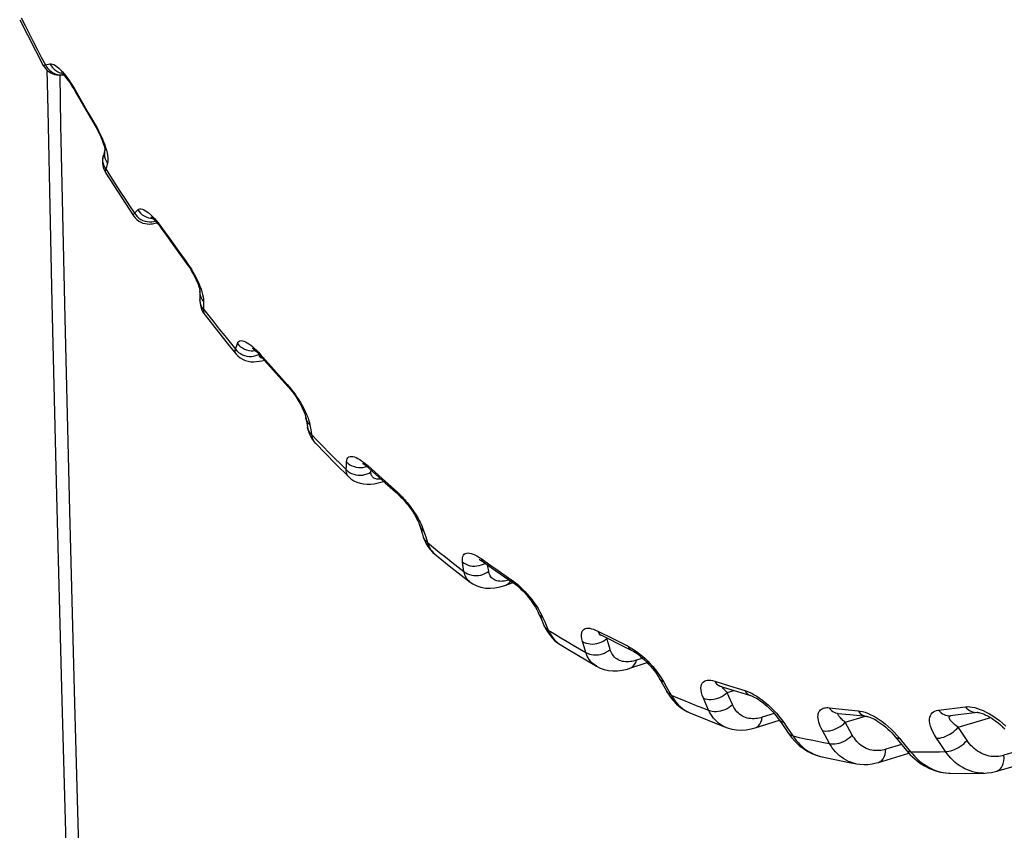
# Model space of a CAD drawing. Units: millimetres. Extents: x -29 to 22.7, y -31.4 to 27.8.
# Drawn here: x -28 to -22.6, y -18 to -13.6 of the extents above; entities that cross this region are included whole.
import ezdxf

# ---------------------------------------------------------------- set-up
doc = ezdxf.new("R2010")
doc.units = ezdxf.units.MM
doc.header["$LTSCALE"] = 15.367
doc.layers.get('0').update_dxf_attribs({"linetype": 'CONTINUOUS'})
doc.layers.add('RACCORDO', color=7, linetype='CONTINUOUS')

msp = doc.modelspace()

# ---------------------------------------------------------------- linework, layer by layer
at = {"color": 253, "linetype": 'CONTINUOUS'}
for p, q in [((-24.7589, -16.9778), (-24.7559, -16.9768)), ((-24.5618, -17.0862), (-24.5957, -17.0973)), ((-24.096, -17.2749), (-24.0595, -17.2635)), ((-23.8367, -17.3915), (-23.9029, -17.4121)), ((-23.4456, -17.4391), (-23.3344, -17.4058)), ((-22.8238, -17.4664), (-22.6443, -17.414)), ((-23.1354, -17.5621), (-23.2227, -17.5883)), ((-22.4529, -17.5867), (-22.5719, -17.6214))]:
    msp.add_line(p, q, dxfattribs=at)
at = {"layer": 'RACCORDO', "color": 7, "linetype": 'CONTINUOUS'}
for p, q in [((-27.9943, -13.5675), (-27.8642, -13.8191)), ((-27.741, -13.884), (-27.734, -13.8927)), ((-27.6966, -13.9493), (-27.6815, -13.9758)), ((-27.6815, -13.9758), (-27.6302, -14.0646)), ((-27.6302, -14.0646), (-27.5787, -14.1528)), ((-27.5787, -14.1528), (-27.5737, -14.1614)), ((-27.5737, -14.1614), (-27.5657, -14.1759)), ((-27.5282, -14.2997), (-27.5322, -14.3138)), ((-27.5245, -14.2873), (-27.5282, -14.2997)), ((-27.5245, -14.2873), (-27.5243, -14.2897)), ((-27.5258, -14.4024), (-27.5201, -14.4125)), ((-27.5201, -14.4125), (-27.3678, -14.648)), ((-27.2178, -14.7117), (-27.2121, -14.7195)), ((-27.2121, -14.7195), (-27.1947, -14.7439)), ((-27.1947, -14.7439), (-27.136, -14.8259)), ((-27.136, -14.8259), (-27.0744, -14.9109)), ((-27.0744, -14.9109), (-27.0658, -14.9232)), ((-27.0014, -15.0807), (-27.0017, -15.1078)), ((-27.0011, -15.0632), (-27.0014, -15.0807)), ((-27.0017, -15.1083), (-27.0017, -15.1078)), ((-26.9898, -15.1682), (-26.981, -15.1851)), ((-26.981, -15.1851), (-26.973, -15.1967)), ((-26.973, -15.1967), (-26.8378, -15.3668)), ((-26.973, -15.1967), (-26.973, -15.1967)), ((-26.8378, -15.3668), (-26.8022, -15.4102)), ((-26.6736, -15.4128), (-26.6656, -15.4217)), ((-26.6656, -15.4217), (-26.6465, -15.4434)), ((-26.6465, -15.4434), (-26.5818, -15.5165)), ((-26.5818, -15.5165), (-26.5169, -15.5888)), ((-26.5169, -15.5888), (-26.5139, -15.5922)), ((-26.5139, -15.5922), (-26.5048, -15.6029)), ((-26.4178, -15.7592), (-26.4142, -15.7803)), ((-26.4142, -15.7803), (-26.4089, -15.8109)), ((-26.4089, -15.8109), (-26.4084, -15.8136)), ((-26.3971, -15.8523), (-26.3867, -15.8729)), ((-26.3867, -15.8729), (-26.3737, -15.8917)), ((-26.3737, -15.8917), (-26.3647, -15.902)), ((-26.3647, -15.902), (-26.3646, -15.9021)), ((-26.3646, -15.9021), (-26.2534, -16.0155)), ((-26.2534, -16.0155), (-26.1797, -16.0884)), ((-26.0744, -16.0351), (-26.0702, -16.0388)), ((-26.0702, -16.0388), (-26.0497, -16.0574)), ((-26.0497, -16.0574), (-25.9806, -16.1197)), ((-26.1796, -16.0884), (-26.1797, -16.0884)), ((-25.9806, -16.1197), (-25.9114, -16.1814)), ((-25.9115, -16.1813), (-25.9028, -16.1893)), ((-25.7754, -16.4025), (-25.7708, -16.4168)), ((-25.7175, -16.5034), (-25.7077, -16.5121)), ((-25.7079, -16.5119), (-25.628, -16.5768)), ((-25.7079, -16.5119), (-25.7077, -16.5121)), ((-25.628, -16.5768), (-25.5131, -16.6666)), ((-25.4427, -16.5539), (-25.4398, -16.5559)), ((-25.4398, -16.5559), (-25.3708, -16.6041)), ((-25.513, -16.6666), (-25.5131, -16.6666)), ((-25.3164, -16.6838), (-25.2752, -16.6694)), ((-25.2748, -16.6703), (-25.2688, -16.6746)), ((-25.1354, -16.8383), (-25.1181, -16.8776)), ((-25.1181, -16.8776), (-25.1055, -16.906)), ((-24.7944, -16.9575), (-24.7891, -16.96)), ((-24.7891, -16.96), (-24.7562, -16.9766)), ((-24.7562, -16.9766), (-24.6878, -17.0109)), ((-25.0161, -17.0114), (-24.9749, -17.0369)), ((-24.6878, -17.0109), (-24.6221, -17.0435)), ((-24.9749, -17.0369), (-24.8159, -17.1308)), ((-24.602, -17.0551), (-24.593, -17.0613)), ((-24.8158, -17.1308), (-24.8159, -17.1308)), ((-24.6328, -17.1419), (-24.5367, -17.1103)), ((-24.4692, -17.1988), (-24.4459, -17.2403)), ((-24.4459, -17.2403), (-24.4289, -17.2704)), ((-24.1332, -17.2407), (-24.1119, -17.2473)), ((-24.1119, -17.2473), (-24.0402, -17.2694)), ((-24.4288, -17.2705), (-24.4143, -17.2936)), ((-24.3027, -17.3872), (-24.3026, -17.3873)), ((-24.3027, -17.3872), (-24.1014, -17.4685)), ((-23.4875, -17.3902), (-23.4872, -17.3902)), ((-23.4872, -17.3902), (-23.4209, -17.3971)), ((-23.4209, -17.3971), (-23.3286, -17.4064)), ((-22.867, -17.4029), (-22.7188, -17.3845)), ((-22.8631, -17.4021), (-22.863, -17.402)), ((-22.719, -17.3846), (-22.7184, -17.3846)), ((-23.9426, -17.4701), (-23.8081, -17.4283)), ((-23.8081, -17.4283), (-23.7885, -17.4571)), ((-23.7885, -17.4571), (-23.7577, -17.5019)), ((-24.1014, -17.4685), (-24.1015, -17.4685)), ((-23.7576, -17.5019), (-23.7418, -17.5232)), ((-23.1682, -17.5219), (-23.1683, -17.5219)), ((-23.1682, -17.5219), (-23.1082, -17.5952)), ((-23.5816, -17.6274), (-23.5815, -17.6274)), ((-23.2628, -17.6605), (-23.0947, -17.6103)), ((-23.1082, -17.5952), (-23.0872, -17.6187)), ((-23.0872, -17.6187), (-23.0628, -17.6418)), ((-23.3832, -17.6683), (-23.3835, -17.6682)), ((-22.6101, -17.7084), (-22.3671, -17.6374)), ((-22.8677, -17.7207), (-22.8673, -17.7207)), ((-22.6766, -17.7193), (-22.6766, -17.7193))]:
    msp.add_line(p, q, dxfattribs=at)
at = {"layer": 'RACCORDO', "color": 253, "linetype": 'CONTINUOUS'}
for p, q in [((-27.8754, -13.7735), (-27.8525, -13.8166)), ((-27.8525, -13.8166), (-27.8274, -13.8109)), ((-27.7399, -13.8773), (-27.7304, -13.8901)), ((-27.7304, -13.8901), (-27.7211, -13.9033)), ((-27.6948, -13.9457), (-27.6557, -14.0137)), ((-27.6557, -14.0137), (-27.6163, -14.0816)), ((-27.6163, -14.0816), (-27.5767, -14.1494)), ((-27.5767, -14.1494), (-27.5681, -14.1643)), ((-27.5245, -14.2889), (-27.5224, -14.2803)), ((-27.5168, -14.3794), (-27.5199, -14.3902)), ((-27.3624, -14.6336), (-27.3441, -14.6147)), ((-27.222, -14.6993), (-27.2123, -14.7127)), ((-27.2123, -14.7127), (-27.1676, -14.7755)), ((-27.1676, -14.7755), (-27.1225, -14.838)), ((-27.1225, -14.838), (-27.0772, -14.9005)), ((-26.9819, -15.1073), (-26.9813, -15.1189)), ((-26.9813, -15.1189), (-26.9817, -15.1407)), ((-26.9817, -15.1407), (-26.9819, -15.1625)), ((-26.9819, -15.1625), (-26.9528, -15.1998)), ((-26.9528, -15.1998), (-26.9236, -15.237)), ((-26.7984, -15.3625), (-26.7949, -15.352)), ((-26.8053, -15.3833), (-26.8019, -15.3729)), ((-26.8019, -15.3729), (-26.7984, -15.3625)), ((-26.6898, -15.3887), (-26.6792, -15.3997)), ((-26.6792, -15.3997), (-26.6686, -15.4115)), ((-26.6819, -15.4144), (-26.6754, -15.411)), ((-26.6686, -15.4115), (-26.5945, -15.4952)), ((-26.5945, -15.4952), (-26.5198, -15.5787)), ((-26.4168, -15.7638), (-26.4178, -15.7592)), ((-26.4076, -15.758), (-26.4025, -15.7729)), ((-26.4025, -15.7729), (-26.3984, -15.7873)), ((-26.3984, -15.7873), (-26.3954, -15.8011)), ((-26.3954, -15.8011), (-26.3909, -15.8278)), ((-26.3909, -15.8278), (-26.3863, -15.8543)), ((-26.3863, -15.8543), (-26.3521, -15.8897)), ((-26.3521, -15.8897), (-26.3229, -15.9196)), ((-26.1949, -16.0471), (-26.1942, -16.0259)), ((-26.1942, -16.0259), (-26.1934, -16.0046)), ((-26.0884, -16.0148), (-26.077, -16.0247)), ((-26.077, -16.0247), (-25.998, -16.0961)), ((-26.0588, -16.0596), (-26.0585, -16.0494)), ((-25.998, -16.0961), (-25.9131, -16.1719)), ((-25.7704, -16.3775), (-25.767, -16.3875)), ((-25.767, -16.3875), (-25.7574, -16.4182)), ((-25.7574, -16.4182), (-25.7476, -16.4487)), ((-25.7476, -16.4487), (-25.7142, -16.4761)), ((-25.7142, -16.4761), (-25.6808, -16.5032)), ((-25.4639, -16.5295), (-25.4522, -16.5373)), ((-25.4522, -16.5373), (-25.3976, -16.5756)), ((-25.5504, -16.5825), (-25.5544, -16.5563)), ((-25.5463, -16.6086), (-25.5504, -16.5825)), ((-25.4422, -16.5539), (-25.4398, -16.5559)), ((-25.325, -16.6618), (-25.3334, -16.6626)), ((-25.1196, -16.8467), (-25.1115, -16.8636)), ((-25.1115, -16.8636), (-25.1016, -16.8861)), ((-25.1016, -16.8861), (-25.0817, -16.931)), ((-25.013, -16.9733), (-24.9786, -16.994)), ((-24.8095, -16.9367), (-24.7264, -16.9786)), ((-24.7684, -16.9853), (-24.7589, -16.9778)), ((-24.7499, -17.0079), (-24.7589, -16.9778)), ((-24.7264, -16.9786), (-24.6425, -17.0202)), ((-24.8845, -17.0239), (-24.8935, -16.9936)), ((-24.8753, -17.0541), (-24.8845, -17.0239)), ((-24.7408, -17.0379), (-24.7499, -17.0079)), ((-24.5957, -17.0973), (-24.6038, -17.0999)), ((-24.4558, -17.2001), (-24.4452, -17.2178)), ((-24.4452, -17.2178), (-24.4318, -17.2417)), ((-24.4318, -17.2417), (-24.4049, -17.2893)), ((-24.1648, -17.213), (-24.0827, -17.2384)), ((-24.0827, -17.2384), (-23.9998, -17.2635)), ((-24.0865, -17.297), (-24.096, -17.2749)), ((-24.0675, -17.3412), (-24.0865, -17.297)), ((-24.2177, -17.3281), (-24.2272, -17.3058)), ((-24.1985, -17.3726), (-24.2177, -17.3281)), ((-23.5339, -17.3595), (-23.4813, -17.365)), ((-22.9323, -17.3725), (-22.7835, -17.354)), ((-23.4813, -17.365), (-23.375, -17.3757)), ((-22.8661, -17.4032), (-22.8631, -17.4021)), ((-23.7974, -17.4233), (-23.7844, -17.4413)), ((-23.7844, -17.4413), (-23.7676, -17.4658)), ((-23.7676, -17.4658), (-23.7339, -17.5148)), ((-23.4327, -17.4627), (-23.4456, -17.4391)), ((-23.4067, -17.5097), (-23.4327, -17.4627)), ((-22.8075, -17.4907), (-22.8238, -17.4664)), ((-23.5587, -17.5089), (-23.5717, -17.4851)), ((-23.5326, -17.5562), (-23.5587, -17.5089)), ((-23.1606, -17.5108), (-23.1453, -17.5286)), ((-22.7747, -17.5392), (-22.8075, -17.4907)), ((-23.1453, -17.5286), (-23.1353, -17.5409)), ((-23.1353, -17.5409), (-23.0853, -17.6019)), ((-22.9269, -17.5516), (-22.9433, -17.5271)), ((-22.894, -17.6005), (-22.9269, -17.5516)), ((-23.0853, -17.6019), (-23.0531, -17.6026))]:
    msp.add_line(p, q, dxfattribs=at)
for points in [[(-27.9869, -13.5565), (-27.965, -13.6001), (-27.9429, -13.6436), (-27.9206, -13.6871), (-27.8981, -13.7303), (-27.8754, -13.7735)], [(-27.8642, -13.8191), (-27.8633, -13.8194), (-27.8617, -13.8192), (-27.8593, -13.8187), (-27.8562, -13.8178), (-27.8525, -13.8166)], [(-27.8525, -13.8166), (-27.8461, -13.8274), (-27.8386, -13.8373), (-27.8299, -13.8462), (-27.8202, -13.8539), (-27.8097, -13.8603)], [(-27.8274, -13.8109), (-27.8206, -13.8107), (-27.8132, -13.8121), (-27.8053, -13.8153), (-27.7967, -13.8203), (-27.7876, -13.8269), (-27.7783, -13.8348), (-27.7688, -13.8439), (-27.7591, -13.8543), (-27.7495, -13.8654), (-27.7399, -13.8773)], [(-27.8274, -13.8109), (-27.8211, -13.8217), (-27.8135, -13.8316), (-27.8048, -13.8405), (-27.7952, -13.8482), (-27.7846, -13.8546), (-27.7734, -13.8596), (-27.7617, -13.8631), (-27.7603, -13.8634)], [(-27.8097, -13.8603), (-27.7985, -13.8653), (-27.7867, -13.8688), (-27.7747, -13.8708), (-27.7625, -13.8713), (-27.7504, -13.8702)], [(-27.6279, -19.4521), (-27.6607, -18.3941), (-27.691, -17.3347), (-27.7187, -16.2739), (-27.744, -15.2116), (-27.7667, -14.148), (-27.7719, -13.8725)], [(-27.7211, -13.9033), (-27.7121, -13.9169), (-27.7034, -13.9311), (-27.6948, -13.9457)], [(-27.6948, -13.9457), (-27.6963, -13.9477), (-27.6967, -13.949), (-27.6966, -13.9493)], [(-27.5767, -14.1494), (-27.5783, -14.1513), (-27.5788, -14.1525), (-27.5787, -14.1528)], [(-27.5681, -14.1643), (-27.56, -14.1794), (-27.5523, -14.1946)], [(-27.5523, -14.1946), (-27.545, -14.21), (-27.538, -14.2256), (-27.5317, -14.2411)], [(-27.5317, -14.2411), (-27.5259, -14.2566), (-27.5207, -14.2719)], [(-27.5199, -14.3902), (-27.5259, -14.3796), (-27.5306, -14.3685), (-27.5338, -14.3569), (-27.5354, -14.345), (-27.5355, -14.3331), (-27.534, -14.3214), (-27.5323, -14.3139)], [(-27.5103, -14.3577), (-27.5164, -14.3471), (-27.5211, -14.336), (-27.5243, -14.3244), (-27.5259, -14.3125), (-27.526, -14.3007), (-27.5245, -14.2889)], [(-27.5207, -14.2719), (-27.5164, -14.2867), (-27.5128, -14.3009)], [(-27.5128, -14.3009), (-27.5102, -14.3146), (-27.5086, -14.3272)], [(-27.5103, -14.3577), (-27.512, -14.3631), (-27.5168, -14.3794)], [(-27.5086, -14.3272), (-27.5081, -14.3385), (-27.5087, -14.3487), (-27.5103, -14.3577)], [(-27.5199, -14.3902), (-27.5214, -14.3952), (-27.5222, -14.3999), (-27.5225, -14.4042), (-27.5219, -14.4082), (-27.5206, -14.4117), (-27.5201, -14.4125)], [(-27.5199, -14.3902), (-27.4941, -14.4312), (-27.4681, -14.472), (-27.4419, -14.5127), (-27.4156, -14.5532), (-27.3891, -14.5935), (-27.3624, -14.6336)], [(-27.3678, -14.6479), (-27.3681, -14.6475), (-27.3685, -14.6455), (-27.3681, -14.643), (-27.3669, -14.6402), (-27.365, -14.6371), (-27.3624, -14.6336)], [(-27.3624, -14.6336), (-27.3551, -14.6438), (-27.3466, -14.653), (-27.337, -14.6611), (-27.3265, -14.668), (-27.3153, -14.6735), (-27.3036, -14.6776), (-27.2914, -14.6803), (-27.2791, -14.6814), (-27.2668, -14.681), (-27.2547, -14.679), (-27.2467, -14.6766)], [(-27.3441, -14.6147), (-27.3388, -14.6113), (-27.3327, -14.6095), (-27.3259, -14.6095), (-27.3181, -14.6114), (-27.3096, -14.615), (-27.3007, -14.62), (-27.2914, -14.6264), (-27.2816, -14.6341), (-27.2718, -14.6429), (-27.2618, -14.6526), (-27.2517, -14.6633)], [(-27.3441, -14.6147), (-27.3368, -14.6249), (-27.3282, -14.6341), (-27.3187, -14.6422), (-27.3082, -14.6491), (-27.297, -14.6547), (-27.2853, -14.6588), (-27.2732, -14.6614), (-27.2609, -14.6626)], [(-27.2517, -14.6633), (-27.2417, -14.6747), (-27.2318, -14.6867), (-27.222, -14.6993)], [(-27.2123, -14.7127), (-27.213, -14.716), (-27.2126, -14.7187), (-27.2121, -14.7195)], [(-27.0771, -14.9005), (-27.0779, -14.9037), (-27.0776, -14.9063), (-27.0771, -14.9071)], [(-27.0772, -14.9005), (-27.0673, -14.9144), (-27.0578, -14.9286)], [(-27.0578, -14.9286), (-27.0485, -14.9432), (-27.0395, -14.9583)], [(-27.0395, -14.9583), (-27.0308, -14.9737), (-27.0225, -14.9893), (-27.0148, -15.0051)], [(-27.0148, -15.0051), (-27.0075, -15.021), (-27.001, -15.0367), (-26.9952, -15.0521)], [(-26.9813, -15.1189), (-26.9882, -15.1094), (-26.9937, -15.0991), (-26.9977, -15.0884), (-27.0002, -15.0772), (-27.0011, -15.0659), (-27.0011, -15.0632)], [(-26.9952, -15.0521), (-26.9903, -15.0672), (-26.9863, -15.0815)], [(-26.9819, -15.1625), (-26.9887, -15.153), (-26.9942, -15.1427), (-26.9982, -15.1319), (-27.0007, -15.1208), (-27.0017, -15.1095)], [(-26.9863, -15.0815), (-26.9836, -15.0948), (-26.9819, -15.1073)], [(-26.9819, -15.1625), (-26.9819, -15.1694), (-26.9813, -15.176), (-26.98, -15.1823), (-26.9779, -15.1882), (-26.9751, -15.1937)], [(-26.9236, -15.237), (-26.8943, -15.2739), (-26.8648, -15.3106), (-26.8351, -15.347), (-26.8053, -15.3833)], [(-26.7949, -15.352), (-26.7915, -15.3454), (-26.787, -15.3406), (-26.7815, -15.3375), (-26.7749, -15.3363), (-26.7674, -15.3369), (-26.7592, -15.3389), (-26.7504, -15.3425), (-26.7409, -15.3475), (-26.7311, -15.3536), (-26.7211, -15.3609), (-26.7107, -15.3694)], [(-26.7949, -15.352), (-26.7867, -15.3613), (-26.7774, -15.3695), (-26.7672, -15.3766), (-26.7561, -15.3825), (-26.7444, -15.387), (-26.7322, -15.3901), (-26.7198, -15.3917), (-26.7074, -15.3918), (-26.6965, -15.3906)], [(-26.8022, -15.4102), (-26.8041, -15.4076), (-26.8058, -15.4035), (-26.8068, -15.399), (-26.807, -15.394), (-26.8065, -15.3888), (-26.8053, -15.3833)], [(-26.8053, -15.3833), (-26.7971, -15.3925), (-26.7878, -15.4008), (-26.7776, -15.4079), (-26.7665, -15.4137), (-26.7548, -15.4182), (-26.7426, -15.4213), (-26.7302, -15.4228), (-26.7178, -15.4229)], [(-26.7107, -15.3694), (-26.7003, -15.3787), (-26.6898, -15.3887)], [(-26.7178, -15.4229), (-26.7054, -15.4215), (-26.6934, -15.4187), (-26.6819, -15.4144)], [(-26.6551, -15.4336), (-26.6554, -15.4336), (-26.6599, -15.433), (-26.6637, -15.4318), (-26.6668, -15.4302), (-26.6693, -15.4282), (-26.6711, -15.4257), (-26.6723, -15.4229), (-26.6728, -15.4197), (-26.6728, -15.4163), (-26.6725, -15.4141)], [(-26.6686, -15.4115), (-26.6683, -15.416), (-26.667, -15.4197), (-26.6656, -15.4217)], [(-26.5198, -15.5787), (-26.5088, -15.5912), (-26.4981, -15.6042)], [(-26.5197, -15.5787), (-26.5195, -15.5832), (-26.5183, -15.5868), (-26.5169, -15.5888)], [(-26.4981, -15.6042), (-26.4875, -15.6178), (-26.477, -15.6321)], [(-26.477, -15.6321), (-26.4666, -15.647), (-26.4567, -15.6622), (-26.447, -15.6779), (-26.4377, -15.694), (-26.429, -15.7101)], [(-26.429, -15.7101), (-26.4211, -15.7262), (-26.4138, -15.7424), (-26.4076, -15.758)], [(-26.3954, -15.8011), (-26.4028, -15.7928), (-26.4089, -15.7837), (-26.4136, -15.774), (-26.4168, -15.7638)], [(-26.3863, -15.8543), (-26.3937, -15.8461), (-26.3998, -15.837), (-26.4045, -15.8273), (-26.4077, -15.8171), (-26.4084, -15.8136)], [(-26.3863, -15.8543), (-26.3846, -15.8629), (-26.3824, -15.8712), (-26.3794, -15.8792), (-26.3757, -15.8869), (-26.3713, -15.894), (-26.366, -15.9006), (-26.3647, -15.902)], [(-26.3229, -15.9196), (-26.2911, -15.9519), (-26.2591, -15.9839), (-26.2271, -16.0156), (-26.1949, -16.0471)], [(-26.1934, -16.0046), (-26.192, -15.9951), (-26.1894, -15.9874), (-26.1856, -15.9814), (-26.1805, -15.9772), (-26.1742, -15.9748), (-26.1671, -15.9739), (-26.1591, -15.9745), (-26.1502, -15.9767), (-26.1409, -15.9802), (-26.1311, -15.9849), (-26.1207, -15.9909)], [(-26.1207, -15.9909), (-26.1102, -15.9979), (-26.0994, -16.0058), (-26.0884, -16.0148)], [(-26.1949, -16.0471), (-26.1861, -16.0552), (-26.1762, -16.0622), (-26.1654, -16.0681), (-26.1539, -16.0727), (-26.1418, -16.076), (-26.1295, -16.0778), (-26.1169, -16.0782), (-26.1044, -16.0772), (-26.0922, -16.0748), (-26.0804, -16.071), (-26.0692, -16.0659), (-26.0588, -16.0596)], [(-26.1797, -16.0884), (-26.1817, -16.0862), (-26.1859, -16.0808), (-26.1892, -16.0749), (-26.1918, -16.0684), (-26.1935, -16.0616), (-26.1946, -16.0545), (-26.1949, -16.0471)], [(-26.1934, -16.0046), (-26.1845, -16.0127), (-26.1746, -16.0198), (-26.1638, -16.0256), (-26.1523, -16.0303), (-26.1403, -16.0335), (-26.1279, -16.0354), (-26.1154, -16.0359)], [(-26.1154, -16.0359), (-26.1029, -16.0349), (-26.0907, -16.0325), (-26.081, -16.0294)], [(-26.077, -16.0247), (-26.0757, -16.0303), (-26.0734, -16.035), (-26.0702, -16.0388)], [(-26.0424, -16.094), (-26.0466, -16.0911), (-26.0502, -16.0877), (-26.0531, -16.0839), (-26.0554, -16.0795), (-26.0571, -16.0749), (-26.0583, -16.0701), (-26.0588, -16.065), (-26.0588, -16.0596)], [(-26.0322, -16.0982), (-26.0376, -16.0964), (-26.0424, -16.094)], [(-26.0029, -16.0997), (-26.0055, -16.0999), (-26.0129, -16.1003), (-26.0197, -16.1002), (-26.0262, -16.0995), (-26.0322, -16.0982)], [(-25.9182, -16.1673), (-25.9169, -16.1728), (-25.9147, -16.1775), (-25.9114, -16.1814)], [(-25.9131, -16.1719), (-25.9079, -16.1768), (-25.9024, -16.182), (-25.8968, -16.1875), (-25.891, -16.1934)], [(-25.891, -16.1934), (-25.8851, -16.1997), (-25.879, -16.2063), (-25.8728, -16.2132), (-25.8666, -16.2204), (-25.8602, -16.228)], [(-25.8602, -16.228), (-25.8538, -16.2359), (-25.8474, -16.244), (-25.8411, -16.2524), (-25.8347, -16.261), (-25.8284, -16.2698), (-25.8222, -16.2789), (-25.8161, -16.2882), (-25.8101, -16.2977), (-25.8042, -16.3074)], [(-25.8042, -16.3074), (-25.7985, -16.3172), (-25.793, -16.3272), (-25.7878, -16.3373), (-25.7829, -16.3474), (-25.7783, -16.3575), (-25.7741, -16.3676), (-25.7704, -16.3775)], [(-25.767, -16.3875), (-25.7748, -16.3806), (-25.7813, -16.3729), (-25.7865, -16.3645), (-25.7904, -16.3549)], [(-25.7476, -16.4487), (-25.7554, -16.4419), (-25.7619, -16.4342), (-25.7671, -16.4257), (-25.7708, -16.4168)], [(-25.7476, -16.4487), (-25.7443, -16.4587), (-25.7403, -16.4684), (-25.7356, -16.4779), (-25.7302, -16.4869), (-25.724, -16.4955), (-25.717, -16.5034)], [(-25.717, -16.5034), (-25.7094, -16.5107), (-25.7079, -16.5119)], [(-25.6808, -16.5032), (-25.6472, -16.53), (-25.6136, -16.5565), (-25.58, -16.5827), (-25.5463, -16.6086)], [(-25.5544, -16.5563), (-25.5553, -16.5443), (-25.5548, -16.5339), (-25.5529, -16.5253), (-25.5496, -16.5183), (-25.5448, -16.513), (-25.539, -16.5092), (-25.5321, -16.507), (-25.5242, -16.5064), (-25.5156, -16.5071), (-25.5063, -16.5092), (-25.4963, -16.5127), (-25.4859, -16.5172), (-25.4751, -16.5228), (-25.4639, -16.5295)], [(-25.4522, -16.5373), (-25.4498, -16.5438), (-25.4464, -16.5493), (-25.4422, -16.5539)], [(-25.5544, -16.5563), (-25.545, -16.5631), (-25.5347, -16.5687), (-25.5236, -16.5732), (-25.5118, -16.5765), (-25.4996, -16.5784), (-25.4872, -16.5789), (-25.4747, -16.5782), (-25.4624, -16.576), (-25.4503, -16.5726), (-25.4388, -16.5679), (-25.4281, -16.5621)], [(-25.4101, -16.6071), (-25.4142, -16.5812), (-25.4154, -16.5729)], [(-25.3976, -16.5756), (-25.3701, -16.5947), (-25.2873, -16.6518)], [(-25.5463, -16.6086), (-25.5369, -16.6154), (-25.5266, -16.6211), (-25.5155, -16.6255), (-25.5037, -16.6287), (-25.4915, -16.6306), (-25.4791, -16.6312), (-25.4666, -16.6303), (-25.4543, -16.6282), (-25.4423, -16.6247), (-25.4308, -16.62), (-25.42, -16.6141), (-25.4101, -16.6071)], [(-25.5131, -16.6666), (-25.5164, -16.6639), (-25.523, -16.6576), (-25.5288, -16.6506), (-25.5338, -16.643), (-25.538, -16.6349), (-25.5415, -16.6264), (-25.5442, -16.6177), (-25.5463, -16.6086)], [(-25.3715, -16.6577), (-25.378, -16.6549), (-25.3838, -16.6515), (-25.3892, -16.6474), (-25.394, -16.6428), (-25.3981, -16.6377), (-25.4016, -16.6322), (-25.4046, -16.6263), (-25.407, -16.6202), (-25.4088, -16.6138), (-25.4101, -16.6071)], [(-25.2873, -16.6518), (-25.275, -16.6606), (-25.2626, -16.6703)], [(-25.2873, -16.6518), (-25.2849, -16.6582), (-25.2816, -16.6637), (-25.2776, -16.6682), (-25.2749, -16.6703)], [(-25.3334, -16.6626), (-25.3415, -16.6628), (-25.3496, -16.6625), (-25.3573, -16.6615), (-25.3646, -16.66), (-25.3715, -16.6577)], [(-25.2962, -16.6557), (-25.3, -16.6568), (-25.3082, -16.6588), (-25.3165, -16.6605), (-25.325, -16.6618)], [(-25.3163, -16.6838), (-25.3068, -16.6792), (-25.2978, -16.6721), (-25.2901, -16.6629), (-25.2897, -16.6621)], [(-25.2626, -16.6703), (-25.2501, -16.6809), (-25.2372, -16.6925), (-25.2243, -16.705)], [(-25.2243, -16.705), (-25.2113, -16.7184), (-25.1984, -16.7326), (-25.1855, -16.7477), (-25.173, -16.7633), (-25.1609, -16.7795), (-25.1492, -16.7963)], [(-25.1492, -16.7963), (-25.1384, -16.8131), (-25.1285, -16.8299), (-25.1196, -16.8467)], [(-25.1115, -16.8636), (-25.1195, -16.8584), (-25.1262, -16.8522), (-25.1317, -16.8452), (-25.1354, -16.8383)], [(-25.0817, -16.931), (-25.0897, -16.9258), (-25.0964, -16.9196), (-25.1019, -16.9126), (-25.1054, -16.906)], [(-24.8935, -16.9936), (-24.8969, -16.9794), (-24.8987, -16.9668), (-24.8989, -16.9557), (-24.8975, -16.9462), (-24.8946, -16.9382), (-24.8904, -16.9318), (-24.8849, -16.9269), (-24.8782, -16.9235), (-24.8706, -16.9215), (-24.8622, -16.9209), (-24.8528, -16.9217), (-24.8429, -16.9237), (-24.8324, -16.9268), (-24.8213, -16.9312), (-24.8095, -16.9367)], [(-25.0817, -16.931), (-25.0766, -16.9421), (-25.0708, -16.9529), (-25.0644, -16.9634), (-25.0572, -16.9736), (-25.0492, -16.9833), (-25.0405, -16.9923), (-25.0312, -17.0006)], [(-25.0817, -16.931), (-25.0474, -16.9523), (-25.013, -16.9733)], [(-24.8095, -16.9367), (-24.806, -16.9438), (-24.8015, -16.95), (-24.7964, -16.9552), (-24.7905, -16.9592), (-24.7891, -16.96)], [(-24.7589, -16.9778), (-24.7652, -16.9723), (-24.7657, -16.9718)], [(-25.0312, -17.0006), (-25.0211, -17.0081), (-25.0161, -17.0114)], [(-24.9786, -16.994), (-24.9442, -17.0144), (-24.9097, -17.0344), (-24.8753, -17.0541)], [(-24.8935, -16.9936), (-24.8839, -16.9989), (-24.8734, -17.003), (-24.8621, -17.006), (-24.8504, -17.0077), (-24.8382, -17.0081), (-24.8259, -17.0073), (-24.8136, -17.0052), (-24.8015, -17.0019), (-24.7898, -16.9974), (-24.7787, -16.9919), (-24.7684, -16.9853)], [(-24.6425, -17.0202), (-24.639, -17.0273), (-24.6347, -17.0334), (-24.6296, -17.0385), (-24.6239, -17.0425), (-24.6221, -17.0435)], [(-24.6425, -17.0202), (-24.63, -17.0268), (-24.6172, -17.0344), (-24.6041, -17.0431)], [(-24.8753, -17.0541), (-24.8656, -17.0594), (-24.8551, -17.0635), (-24.8439, -17.0664), (-24.8321, -17.0681), (-24.82, -17.0685), (-24.8076, -17.0677), (-24.7953, -17.0656), (-24.7833, -17.0622), (-24.7716, -17.0577), (-24.7605, -17.0521), (-24.7502, -17.0454), (-24.7408, -17.0379)], [(-24.8159, -17.1308), (-24.8243, -17.1255), (-24.8333, -17.1187), (-24.8415, -17.1112), (-24.849, -17.1029), (-24.8558, -17.0939), (-24.8618, -17.0845), (-24.867, -17.0746), (-24.8715, -17.0645), (-24.8753, -17.0541)], [(-24.6038, -17.0999), (-24.6122, -17.1021), (-24.6207, -17.1038), (-24.6295, -17.1052), (-24.6385, -17.1062), (-24.6474, -17.1065), (-24.6562, -17.1062), (-24.6651, -17.1053), (-24.6736, -17.1038), (-24.6818, -17.1015), (-24.6898, -17.0985), (-24.6973, -17.0948), (-24.7043, -17.0904), (-24.7108, -17.0854), (-24.7168, -17.0799), (-24.7222, -17.0738), (-24.7271, -17.0672), (-24.7314, -17.0602), (-24.7351, -17.0531), (-24.7382, -17.0456), (-24.7408, -17.0379)], [(-24.6041, -17.0431), (-24.5905, -17.0529), (-24.5766, -17.0637)], [(-24.5766, -17.0637), (-24.5625, -17.0756), (-24.5483, -17.0885), (-24.5339, -17.1024), (-24.5198, -17.1171), (-24.5058, -17.1327), (-24.4921, -17.149)], [(-24.6328, -17.1419), (-24.6229, -17.1373), (-24.6139, -17.1303), (-24.6063, -17.1211), (-24.6002, -17.1101), (-24.5957, -17.0973)], [(-24.4921, -17.149), (-24.4792, -17.1658), (-24.4671, -17.1827), (-24.4558, -17.2001)], [(-24.4452, -17.2178), (-24.4531, -17.2143), (-24.4598, -17.2098), (-24.4654, -17.2043), (-24.4692, -17.1988)], [(-24.2272, -17.3058), (-24.2331, -17.2899), (-24.2373, -17.2754), (-24.2398, -17.2622), (-24.2405, -17.2505), (-24.2395, -17.2401), (-24.2372, -17.2311), (-24.2334, -17.2236), (-24.2282, -17.2176), (-24.2219, -17.213), (-24.2145, -17.2098), (-24.2061, -17.208), (-24.1969, -17.2074), (-24.187, -17.208), (-24.1763, -17.2099), (-24.1648, -17.213)], [(-24.1648, -17.213), (-24.1601, -17.2206), (-24.1546, -17.2272), (-24.1485, -17.2327), (-24.1417, -17.2371), (-24.1345, -17.2403), (-24.1332, -17.2407)], [(-24.096, -17.2749), (-24.1036, -17.2685), (-24.11, -17.2626), (-24.1152, -17.2573), (-24.1194, -17.2526), (-24.1225, -17.2486), (-24.1245, -17.2451), (-24.1252, -17.2432)], [(-24.4049, -17.2893), (-24.4128, -17.2858), (-24.4196, -17.2813), (-24.4251, -17.2758), (-24.4288, -17.2705)], [(-24.4049, -17.2893), (-24.3981, -17.3011), (-24.3905, -17.3127), (-24.3823, -17.324), (-24.3732, -17.335), (-24.3635, -17.3454), (-24.3531, -17.3552), (-24.342, -17.3642), (-24.3304, -17.3724)], [(-24.4049, -17.2893), (-24.3705, -17.304), (-24.336, -17.3185), (-24.3016, -17.3325)], [(-24.2272, -17.3058), (-24.2175, -17.3094), (-24.207, -17.3118), (-24.1958, -17.3131), (-24.1842, -17.3132), (-24.1722, -17.3122), (-24.1602, -17.3099), (-24.1482, -17.3065), (-24.1365, -17.302), (-24.1253, -17.2965), (-24.1147, -17.2901), (-24.1049, -17.2828), (-24.096, -17.2749)], [(-23.9998, -17.2635), (-23.9952, -17.2711), (-23.9898, -17.2776), (-23.9838, -17.2831), (-23.9772, -17.2875), (-23.9701, -17.2906), (-23.9683, -17.2912)], [(-23.9998, -17.2635), (-23.9874, -17.2677), (-23.9745, -17.2731), (-23.961, -17.2796), (-23.947, -17.2873)], [(-23.947, -17.2873), (-23.9324, -17.2962), (-23.9176, -17.3062)], [(-24.3016, -17.3325), (-24.2672, -17.3462), (-24.2328, -17.3596), (-24.1985, -17.3726)], [(-24.1985, -17.3726), (-24.1888, -17.3762), (-24.1783, -17.3787), (-24.1671, -17.3799), (-24.1555, -17.38), (-24.1436, -17.3789), (-24.1316, -17.3766), (-24.1196, -17.3731), (-24.1079, -17.3686), (-24.0967, -17.3631), (-24.0861, -17.3566), (-24.0763, -17.3493), (-24.0675, -17.3412)], [(-23.9029, -17.4121), (-23.9113, -17.4146), (-23.9199, -17.4166), (-23.9288, -17.4182), (-23.938, -17.4193), (-23.9475, -17.42), (-23.957, -17.42), (-23.9665, -17.4194), (-23.9761, -17.418), (-23.9855, -17.416), (-23.9946, -17.4131), (-24.0036, -17.4095), (-24.0122, -17.4052), (-24.0204, -17.4002), (-24.0282, -17.3944), (-24.0354, -17.3881), (-24.0422, -17.3812), (-24.0484, -17.3738), (-24.054, -17.366), (-24.0591, -17.3581), (-24.0635, -17.3498), (-24.0675, -17.3412)], [(-23.9176, -17.3062), (-23.9023, -17.3174), (-23.8867, -17.3298), (-23.8711, -17.3432), (-23.8556, -17.3577), (-23.8401, -17.3731)], [(-23.5717, -17.4851), (-23.5781, -17.4727), (-23.5835, -17.4609), (-23.5879, -17.4495), (-23.5913, -17.4385), (-23.5938, -17.4279), (-23.5954, -17.4181), (-23.596, -17.4091), (-23.5956, -17.4009), (-23.5944, -17.3934), (-23.5924, -17.3867), (-23.5896, -17.3808), (-23.5862, -17.3756), (-23.5821, -17.3712), (-23.5774, -17.3675), (-23.5723, -17.3645), (-23.5667, -17.3622), (-23.5606, -17.3605), (-23.5543, -17.3594), (-23.5477, -17.3589), (-23.5409, -17.3589), (-23.5339, -17.3595)], [(-23.5339, -17.3595), (-23.528, -17.3673), (-23.5215, -17.3741), (-23.5144, -17.3798), (-23.5069, -17.3843), (-23.4989, -17.3877), (-23.4906, -17.3897), (-23.4872, -17.3902)], [(-22.7835, -17.354), (-22.7721, -17.3532), (-22.7598, -17.3537), (-22.7467, -17.3554), (-22.7326, -17.3584), (-22.7177, -17.3626), (-22.702, -17.3682)], [(-22.7835, -17.354), (-22.7767, -17.3618), (-22.7693, -17.3686), (-22.7614, -17.3743), (-22.7531, -17.3788), (-22.7445, -17.3822), (-22.7357, -17.3842), (-22.7269, -17.385), (-22.7188, -17.3845)], [(-24.3304, -17.3724), (-24.3183, -17.3796), (-24.3057, -17.3859), (-24.3027, -17.3872)], [(-24.1015, -17.4685), (-24.1106, -17.4647), (-24.1223, -17.4588), (-24.1334, -17.4521), (-24.144, -17.4443), (-24.154, -17.4358), (-24.1632, -17.4265), (-24.1718, -17.4165), (-24.1796, -17.406), (-24.1866, -17.3952), (-24.1929, -17.384), (-24.1985, -17.3726)], [(-23.9426, -17.4701), (-23.9325, -17.4656), (-23.9237, -17.4588), (-23.9162, -17.4497), (-23.9101, -17.4387), (-23.9057, -17.4261), (-23.9029, -17.4121)], [(-23.8401, -17.3731), (-23.8252, -17.3893), (-23.811, -17.406), (-23.7974, -17.4233)], [(-23.4456, -17.4391), (-23.4521, -17.434), (-23.4581, -17.4291), (-23.4635, -17.4243), (-23.4683, -17.4197), (-23.4725, -17.4154), (-23.4761, -17.4114), (-23.479, -17.4077), (-23.4812, -17.4043), (-23.4829, -17.4013), (-23.4839, -17.3986), (-23.4844, -17.3962), (-23.4843, -17.3941), (-23.4838, -17.3924), (-23.4827, -17.3909), (-23.4824, -17.3907)], [(-23.375, -17.3757), (-23.3693, -17.3835), (-23.3629, -17.3903), (-23.3559, -17.396), (-23.3484, -17.4005), (-23.3405, -17.4038), (-23.3324, -17.4059), (-23.3286, -17.4064)], [(-23.375, -17.3757), (-23.363, -17.3774), (-23.3502, -17.3804), (-23.3368, -17.3846), (-23.3226, -17.39), (-23.3077, -17.3966)], [(-23.3077, -17.3966), (-23.2923, -17.4045), (-23.2762, -17.4138)], [(-23.2762, -17.4138), (-23.2597, -17.4243), (-23.243, -17.436), (-23.2261, -17.4489), (-23.2091, -17.4631), (-23.1924, -17.4781)], [(-22.9433, -17.5271), (-22.9543, -17.5092), (-22.9634, -17.4923), (-22.9706, -17.4763), (-22.9759, -17.4611), (-22.9794, -17.4469), (-22.9812, -17.4339), (-22.9812, -17.4221), (-22.9796, -17.4115), (-22.9766, -17.4021), (-22.9722, -17.3941), (-22.9664, -17.3873), (-22.9595, -17.3818), (-22.9515, -17.3774), (-22.9425, -17.3743), (-22.9323, -17.3725)], [(-22.9323, -17.3725), (-22.9254, -17.3802), (-22.9179, -17.387), (-22.9099, -17.3927), (-22.9015, -17.3973), (-22.8928, -17.4006), (-22.884, -17.4026), (-22.875, -17.4034), (-22.867, -17.4029)], [(-22.8238, -17.4664), (-22.8341, -17.459), (-22.8431, -17.4519), (-22.8509, -17.4451), (-22.8575, -17.4387), (-22.8629, -17.4327), (-22.8671, -17.4273), (-22.8701, -17.4222), (-22.872, -17.4178), (-22.8728, -17.4138), (-22.8726, -17.4103), (-22.8713, -17.4074), (-22.8691, -17.405), (-22.8661, -17.4032)], [(-22.702, -17.3682), (-22.6856, -17.3751), (-22.6684, -17.3834)], [(-22.6684, -17.3834), (-22.6509, -17.3931), (-22.633, -17.4041), (-22.6147, -17.4165), (-22.5965, -17.4301)], [(-23.7844, -17.4413), (-23.792, -17.4396), (-23.7985, -17.4368), (-23.8039, -17.4331), (-23.8081, -17.4283)], [(-23.5717, -17.4851), (-23.5622, -17.4869), (-23.5519, -17.4876), (-23.541, -17.4872), (-23.5297, -17.4857), (-23.5182, -17.483), (-23.5066, -17.4793), (-23.4951, -17.4746), (-23.4839, -17.4689), (-23.4732, -17.4625), (-23.4632, -17.4552), (-23.4539, -17.4474), (-23.4456, -17.4391)], [(-22.9433, -17.5271), (-22.9341, -17.5271), (-22.9243, -17.5261), (-22.9139, -17.5239), (-22.9031, -17.5207), (-22.8921, -17.5165), (-22.8811, -17.5113), (-22.8703, -17.5054), (-22.8597, -17.4986), (-22.8496, -17.4912), (-22.8402, -17.4833), (-22.8315, -17.475), (-22.8238, -17.4664)], [(-22.5965, -17.4301), (-22.5788, -17.4448), (-22.5612, -17.4606)], [(-23.7339, -17.5148), (-23.7416, -17.5131), (-23.7481, -17.5103), (-23.7535, -17.5065), (-23.7576, -17.5019)], [(-23.7339, -17.5148), (-23.7253, -17.527), (-23.716, -17.539), (-23.706, -17.5507), (-23.6953, -17.5621), (-23.6838, -17.5729), (-23.6716, -17.5831), (-23.659, -17.5925), (-23.6457, -17.6011), (-23.6321, -17.6087), (-23.6181, -17.6153), (-23.6038, -17.6209), (-23.5894, -17.6254), (-23.5816, -17.6274)], [(-23.7339, -17.5148), (-23.7002, -17.5226), (-23.6666, -17.53), (-23.633, -17.5371), (-23.5994, -17.5439), (-23.566, -17.5502), (-23.5326, -17.5562)], [(-23.5326, -17.5562), (-23.5231, -17.5581), (-23.5128, -17.5588), (-23.5019, -17.5583), (-23.4906, -17.5567), (-23.4791, -17.5541), (-23.4675, -17.5503), (-23.4561, -17.5455), (-23.4449, -17.5399), (-23.4342, -17.5333), (-23.4242, -17.526), (-23.415, -17.5181), (-23.4067, -17.5097)], [(-23.2227, -17.5883), (-23.2313, -17.5907), (-23.2402, -17.5926), (-23.2494, -17.5941), (-23.259, -17.5951), (-23.269, -17.5956), (-23.2791, -17.5954), (-23.2893, -17.5945), (-23.2997, -17.5928), (-23.3099, -17.5904), (-23.32, -17.5872), (-23.33, -17.5832), (-23.3397, -17.5785), (-23.349, -17.573), (-23.358, -17.5667), (-23.3666, -17.5599), (-23.3746, -17.5525), (-23.3822, -17.5445), (-23.3892, -17.5362), (-23.3956, -17.5277), (-23.4014, -17.5189), (-23.4067, -17.5097)], [(-23.1924, -17.4781), (-23.1763, -17.494), (-23.1606, -17.5108)], [(-23.1453, -17.5286), (-23.1524, -17.5287), (-23.1586, -17.5278), (-23.1637, -17.5257), (-23.1676, -17.5226), (-23.1682, -17.5219)], [(-23.3867, -17.6676), (-23.4005, -17.6644), (-23.4142, -17.6601), (-23.4277, -17.6547), (-23.4408, -17.6483), (-23.4535, -17.641), (-23.4657, -17.6326), (-23.4774, -17.6235), (-23.4884, -17.6135), (-23.4987, -17.6029), (-23.5083, -17.5917), (-23.5171, -17.5802), (-23.5252, -17.5683), (-23.5326, -17.5562)], [(-22.894, -17.6005), (-22.8848, -17.6005), (-22.8749, -17.5994), (-22.8646, -17.5972), (-22.8538, -17.594), (-22.8429, -17.5897), (-22.8319, -17.5846), (-22.821, -17.5785), (-22.8105, -17.5717), (-22.8005, -17.5643), (-22.7911, -17.5563), (-22.7824, -17.5479), (-22.7747, -17.5392)], [(-22.5719, -17.6214), (-22.5806, -17.6239), (-22.5897, -17.6258), (-22.5993, -17.6272), (-22.6093, -17.6281), (-22.6198, -17.6285), (-22.6305, -17.6283), (-22.6414, -17.6272), (-22.6525, -17.6255), (-22.6635, -17.6229), (-22.6746, -17.6195), (-22.6855, -17.6153), (-22.6963, -17.6104), (-22.7068, -17.6046), (-22.717, -17.5981), (-22.7267, -17.5911), (-22.7361, -17.5834), (-22.7449, -17.5751), (-22.7532, -17.5666), (-22.761, -17.5578), (-22.7681, -17.5487), (-22.7747, -17.5392)], [(-23.2628, -17.6605), (-23.2528, -17.6561), (-23.2442, -17.6494), (-23.2368, -17.6405), (-23.2308, -17.6297), (-23.2264, -17.6171), (-23.2237, -17.6032), (-23.2227, -17.5883)], [(-23.0853, -17.6019), (-23.0924, -17.602), (-23.0986, -17.601), (-23.1037, -17.599), (-23.1076, -17.5958), (-23.1082, -17.5952)], [(-23.0853, -17.6019), (-23.075, -17.6142), (-23.064, -17.6262), (-23.0524, -17.6379)], [(-23.0531, -17.6026), (-23.0211, -17.6029), (-22.9891, -17.6028), (-22.9573, -17.6024), (-22.9256, -17.6016), (-22.894, -17.6005)], [(-22.6841, -17.7194), (-22.6984, -17.7191), (-22.713, -17.7177), (-22.7279, -17.7154), (-22.7428, -17.7119), (-22.7577, -17.7075), (-22.7725, -17.7019), (-22.787, -17.6953), (-22.8012, -17.6876), (-22.8151, -17.679), (-22.8283, -17.6696), (-22.841, -17.6593), (-22.8531, -17.6484), (-22.8644, -17.6369), (-22.875, -17.6251), (-22.8848, -17.6129), (-22.894, -17.6005)], [(-22.6101, -17.7084), (-22.6005, -17.7042), (-22.5921, -17.6976), (-22.5848, -17.6889), (-22.579, -17.6781), (-22.5747, -17.6657), (-22.572, -17.6518), (-22.571, -17.6369), (-22.5719, -17.6214)], [(-23.0524, -17.6379), (-23.0399, -17.6493), (-23.0268, -17.6602), (-23.013, -17.6704), (-22.9987, -17.6799), (-22.984, -17.6885), (-22.9689, -17.6962), (-22.9535, -17.7028), (-22.938, -17.7085), (-22.9224, -17.713), (-22.9069, -17.7165), (-22.8915, -17.7189)], [(-22.8915, -17.7189), (-22.8764, -17.7203), (-22.8677, -17.7207)]]:
    msp.add_lwpolyline(points, dxfattribs=at)
at = {"layer": 'RACCORDO', "color": 7, "linetype": 'CONTINUOUS'}
for points in [[(-27.8642, -13.8191), (-27.8577, -13.8296), (-27.85, -13.8392)], [(-27.85, -13.8392), (-27.8415, -13.8476), (-27.8322, -13.8548), (-27.8224, -13.8607), (-27.8124, -13.8653), (-27.8022, -13.8687)], [(-27.8439, -13.8452), (-27.8398, -14.0636), (-27.8171, -15.1277), (-27.7918, -16.1903), (-27.7641, -17.2516), (-27.7338, -18.3115), (-27.7012, -19.3633)], [(-27.8022, -13.8687), (-27.7922, -13.871), (-27.7828, -13.8722), (-27.7744, -13.8726), (-27.7668, -13.8724), (-27.76, -13.8718), (-27.7543, -13.871), (-27.7528, -13.8707)], [(-27.7647, -13.8594), (-27.7659, -13.8588), (-27.7656, -13.859), (-27.764, -13.8602), (-27.7613, -13.8624), (-27.7576, -13.8658), (-27.7528, -13.8706), (-27.7473, -13.8766), (-27.741, -13.884)], [(-27.734, -13.8927), (-27.7266, -13.9026), (-27.7188, -13.9137), (-27.7108, -13.9259), (-27.7027, -13.9389), (-27.6966, -13.9493)], [(-27.5657, -14.1759), (-27.5583, -14.1904), (-27.5516, -14.2046)], [(-27.5516, -14.2046), (-27.5456, -14.2182), (-27.5403, -14.2311), (-27.5359, -14.243), (-27.5323, -14.2538), (-27.5294, -14.2635), (-27.5273, -14.2718), (-27.5258, -14.2786), (-27.5249, -14.2841), (-27.5245, -14.2873)], [(-27.5323, -14.3139), (-27.5356, -14.3285), (-27.5373, -14.3431)], [(-27.5373, -14.3431), (-27.5374, -14.3583), (-27.5355, -14.3734), (-27.5316, -14.3881), (-27.5258, -14.4024)], [(-27.3678, -14.6479), (-27.3669, -14.6493), (-27.3583, -14.6601), (-27.3486, -14.6694), (-27.338, -14.6772), (-27.3267, -14.6835), (-27.3149, -14.6883), (-27.3033, -14.6914), (-27.292, -14.6932), (-27.2811, -14.6938), (-27.2712, -14.6934), (-27.2626, -14.6924), (-27.2548, -14.6911), (-27.2475, -14.6895), (-27.2404, -14.6876), (-27.2376, -14.6868)], [(-27.2718, -14.6541), (-27.2719, -14.654), (-27.2711, -14.6545), (-27.269, -14.6559), (-27.2657, -14.6585)], [(-27.2657, -14.6585), (-27.2612, -14.6623), (-27.2558, -14.6673), (-27.2493, -14.6738), (-27.2422, -14.6815), (-27.2345, -14.6904), (-27.2263, -14.7005), (-27.2178, -14.7117)], [(-27.0658, -14.9232), (-27.0575, -14.9359), (-27.0494, -14.949)], [(-27.0494, -14.949), (-27.0416, -14.9624), (-27.0343, -14.9758), (-27.0276, -14.989), (-27.0215, -15.0017), (-27.0162, -15.0138), (-27.0118, -15.0249), (-27.0082, -15.035), (-27.0054, -15.0439), (-27.0034, -15.0513), (-27.0024, -15.0557)], [(-27.0024, -15.0557), (-27.0021, -15.0569), (-27.0014, -15.061), (-27.0012, -15.0632), (-27.0011, -15.0635), (-27.0011, -15.0632)], [(-27.0017, -15.1083), (-27.0016, -15.1123), (-27.0001, -15.1316), (-26.9962, -15.1502), (-26.9898, -15.1682)], [(-26.714, -15.3778), (-26.7138, -15.3779), (-26.7125, -15.3786), (-26.71, -15.3802), (-26.7063, -15.3828), (-26.7016, -15.3863), (-26.696, -15.391), (-26.6895, -15.3969), (-26.682, -15.4041), (-26.6736, -15.4128)], [(-26.8022, -15.4102), (-26.7925, -15.4206), (-26.7798, -15.4309), (-26.7659, -15.4392), (-26.7511, -15.4456), (-26.7356, -15.4499), (-26.7201, -15.4522), (-26.7051, -15.4529), (-26.6901, -15.4521), (-26.6751, -15.4501), (-26.66, -15.4471), (-26.6445, -15.443)], [(-26.5048, -15.6029), (-26.4956, -15.6142), (-26.4864, -15.6263)], [(-26.4864, -15.6263), (-26.4771, -15.6392), (-26.4681, -15.6526), (-26.4595, -15.6662), (-26.4513, -15.68), (-26.4438, -15.6936), (-26.4372, -15.7065), (-26.4316, -15.7187), (-26.4268, -15.7298), (-26.4232, -15.7394), (-26.4206, -15.7475), (-26.4189, -15.7539), (-26.4179, -15.7583), (-26.4178, -15.7592)], [(-26.4084, -15.8136), (-26.4047, -15.8302), (-26.3971, -15.8523)], [(-26.1059, -16.0125), (-26.106, -16.0125), (-26.1053, -16.0128), (-26.1032, -16.0139), (-26.0996, -16.0159), (-26.0948, -16.019), (-26.089, -16.0231), (-26.0821, -16.0285), (-26.0744, -16.0351)], [(-26.1796, -16.0884), (-26.1693, -16.0975), (-26.1538, -16.108), (-26.1369, -16.1164), (-26.1189, -16.1224), (-26.1, -16.1262), (-26.0805, -16.1278), (-26.0608, -16.1273), (-26.0405, -16.1249), (-26.0193, -16.1206), (-25.9973, -16.1144), (-25.9895, -16.1117)], [(-25.9028, -16.1893), (-25.8936, -16.1983), (-25.884, -16.2083), (-25.8741, -16.2193)], [(-25.8741, -16.2193), (-25.8641, -16.2311), (-25.8543, -16.2434), (-25.8446, -16.2562), (-25.8354, -16.2693), (-25.8268, -16.2823), (-25.8188, -16.2951), (-25.8117, -16.3075), (-25.8054, -16.3193), (-25.8001, -16.3302), (-25.7957, -16.3402), (-25.7924, -16.3488), (-25.7904, -16.3548)], [(-25.7904, -16.3549), (-25.7865, -16.3673), (-25.7754, -16.4025)], [(-25.7708, -16.4168), (-25.7658, -16.4308), (-25.7564, -16.4515), (-25.7451, -16.4707)], [(-25.7451, -16.4707), (-25.732, -16.488), (-25.7175, -16.5034)], [(-25.4604, -16.5429), (-25.4612, -16.5428), (-25.4631, -16.5424), (-25.4632, -16.5424), (-25.4617, -16.543), (-25.4588, -16.5443), (-25.4546, -16.5465), (-25.4492, -16.5496), (-25.4427, -16.5539)], [(-25.3708, -16.6041), (-25.3468, -16.6208), (-25.2749, -16.6703)], [(-25.513, -16.6666), (-25.4975, -16.6771), (-25.4761, -16.6877), (-25.4529, -16.6952), (-25.4284, -16.6995), (-25.4026, -16.7006), (-25.3756, -16.6985), (-25.3475, -16.6931), (-25.3163, -16.6838)], [(-25.2688, -16.6746), (-25.2608, -16.6807), (-25.252, -16.6878)], [(-25.252, -16.6878), (-25.2427, -16.696), (-25.2328, -16.7052)], [(-25.2328, -16.7052), (-25.2225, -16.7154), (-25.2117, -16.7268), (-25.2008, -16.7391), (-25.1901, -16.752), (-25.1797, -16.7653), (-25.1699, -16.7788), (-25.1609, -16.792), (-25.1529, -16.8049), (-25.1458, -16.8172), (-25.14, -16.8284), (-25.1355, -16.8382)], [(-25.1054, -16.906), (-25.0996, -16.9181), (-25.0885, -16.938)], [(-25.0885, -16.938), (-25.0759, -16.9563), (-25.062, -16.973)], [(-25.062, -16.973), (-25.0471, -16.9879), (-25.0312, -17.0011), (-25.0158, -17.0115)], [(-24.8017, -16.9547), (-24.8017, -16.9547), (-24.8006, -16.9551), (-24.7981, -16.9559), (-24.7944, -16.9575)], [(-24.6221, -17.0435), (-24.6176, -17.0458), (-24.6102, -17.0499), (-24.602, -17.0551)], [(-24.593, -17.0613), (-24.5833, -17.0684), (-24.573, -17.0766), (-24.5623, -17.0858), (-24.5513, -17.0959), (-24.5401, -17.1068), (-24.5288, -17.1185), (-24.5178, -17.1308), (-24.5071, -17.1436), (-24.497, -17.1566), (-24.4874, -17.1697), (-24.4788, -17.1827), (-24.4712, -17.1952), (-24.4693, -17.1986)], [(-24.8158, -17.1308), (-24.7958, -17.1407), (-24.7739, -17.1483), (-24.7508, -17.1534), (-24.7266, -17.1559), (-24.7011, -17.1556), (-24.6743, -17.1523), (-24.6463, -17.146), (-24.6329, -17.1419)], [(-24.1363, -17.2397), (-24.1371, -17.2396), (-24.1377, -17.2396), (-24.137, -17.2397), (-24.1349, -17.2402), (-24.1331, -17.2408)], [(-24.4143, -17.2936), (-24.3958, -17.3177), (-24.3751, -17.3394)], [(-24.0402, -17.2694), (-23.9677, -17.2914), (-23.9631, -17.293), (-23.9574, -17.2953), (-23.9507, -17.2983), (-23.9431, -17.3023), (-23.9348, -17.307), (-23.9259, -17.3125), (-23.9166, -17.3188), (-23.9068, -17.3258), (-23.8967, -17.3336), (-23.8865, -17.342), (-23.8761, -17.3512), (-23.8656, -17.3609), (-23.8552, -17.3713), (-23.8451, -17.382), (-23.8352, -17.3932), (-23.8257, -17.4046), (-23.8168, -17.4161), (-23.8081, -17.4283)], [(-24.3751, -17.3394), (-24.3525, -17.3584), (-24.3283, -17.3744), (-24.3026, -17.3873)], [(-23.3286, -17.4064), (-23.3261, -17.4067), (-23.3222, -17.4076), (-23.3169, -17.4091), (-23.3103, -17.4114), (-23.3026, -17.4144), (-23.2942, -17.4183), (-23.2851, -17.423), (-23.2755, -17.4284), (-23.2654, -17.4346), (-23.255, -17.4416), (-23.2443, -17.4493), (-23.2334, -17.4577), (-23.2223, -17.4668), (-23.2113, -17.4765), (-23.2003, -17.4869)], [(-22.7184, -17.3846), (-22.7178, -17.3846), (-22.715, -17.3848), (-22.7105, -17.3855), (-22.7047, -17.3867), (-22.6976, -17.3887), (-22.6894, -17.3915), (-22.6804, -17.3951), (-22.6707, -17.3995), (-22.6604, -17.4047), (-22.6497, -17.4107), (-22.6385, -17.4175), (-22.627, -17.4251), (-22.6152, -17.4335), (-22.6032, -17.4428), (-22.5911, -17.4529)], [(-22.5911, -17.4529), (-22.5791, -17.4638), (-22.5673, -17.4754)], [(-24.1015, -17.4684), (-24.0952, -17.4707), (-24.0704, -17.4776), (-24.0447, -17.4816), (-24.0181, -17.4826), (-23.9913, -17.4808), (-23.9642, -17.476), (-23.9426, -17.4702)], [(-23.2003, -17.4869), (-23.1895, -17.4978), (-23.1791, -17.5091), (-23.1683, -17.5219)], [(-23.7418, -17.5232), (-23.7215, -17.5461), (-23.6996, -17.5666)], [(-23.6996, -17.5666), (-23.6763, -17.5847), (-23.6518, -17.6), (-23.6263, -17.6126), (-23.6001, -17.6224), (-23.5816, -17.6274)], [(-23.5815, -17.6274), (-23.4237, -17.6608), (-23.3832, -17.6683)], [(-23.3835, -17.6682), (-23.3655, -17.6707), (-23.3432, -17.672), (-23.3206, -17.6713), (-23.2977, -17.6686), (-23.2748, -17.6638), (-23.2628, -17.6605)], [(-23.0628, -17.6418), (-23.037, -17.6621), (-23.0099, -17.6796), (-22.9818, -17.6941), (-22.953, -17.7055), (-22.9236, -17.7137), (-22.894, -17.7188), (-22.8673, -17.7207)], [(-22.8677, -17.7207), (-22.7849, -17.7215), (-22.6766, -17.7193)], [(-22.6766, -17.7193), (-22.6629, -17.7184), (-22.6407, -17.7155), (-22.6187, -17.7107), (-22.6101, -17.7084)]]:
    msp.add_lwpolyline(points, dxfattribs=at)

doc.saveas('drawing.dxf')
